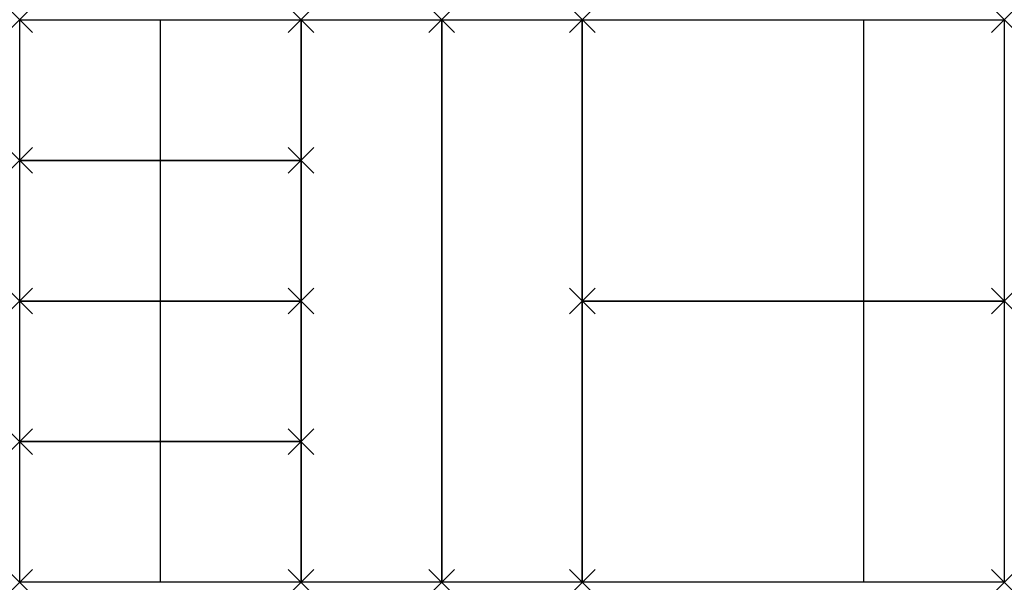
# Model space of a CAD drawing. Units: inches. Extents: x 0 to 77, y -44 to 0.
import ezdxf

# ---------------------------------------------------------------- set-up
doc = ezdxf.new("R2010")
doc.units = ezdxf.units.IN
doc.header["$MEASUREMENT"] = 0
doc.header["$PDMODE"] = 3
doc.layers.add('AFUCH-P', color=2, linetype='Continuous')

msp = doc.modelspace()

# ---------------------------------------------------------------- linework, layer by layer
at = {"layer": 'AFUCH-P', "color": 4}
for p, q in [((0, 0), (22, 0)), ((0, -11), (0, 0)), ((11, -11), (11, 0)), ((22, 0), (22, -11)), ((22, -44), (22, 0)), ((22, 0), (33, 0)), ((33, 0), (33, -44)), ((33, -44), (33, 0)), ((33, 0), (44, 0)), ((44, 0), (44, -44)), ((44, -22), (44, 0)), ((44, 0), (77, 0)), ((66, 0), (66, -22)), ((77, 0), (77, -22)), ((22, -11), (0, -11)), ((0, -11), (22, -11)), ((0, -22), (0, -11)), ((11, -22), (11, -11)), ((22, -11), (22, -22)), ((22, -22), (0, -22)), ((0, -22), (22, -22)), ((0, -33), (0, -22)), ((11, -33), (11, -22)), ((22, -22), (22, -33)), ((77, -22), (44, -22)), ((44, -44), (44, -22)), ((44, -22), (77, -22)), ((66, -22), (66, -44)), ((77, -22), (77, -44)), ((22, -33), (0, -33)), ((0, -33), (22, -33)), ((0, -44), (0, -33)), ((11, -44), (11, -33)), ((22, -33), (22, -44)), ((22, -44), (0, -44)), ((33, -44), (22, -44)), ((44, -44), (33, -44)), ((77, -44), (44, -44))]:
    msp.add_line(p, q, dxfattribs=at)
for p in [(0, 0), (22, 0), (22, 0), (33, 0), (33, 0), (44, 0), (44, 0), (77, 0), (0, -11), (0, -11), (22, -11), (22, -11), (0, -22), (0, -22), (22, -22), (22, -22), (44, -22), (44, -22), (77, -22), (77, -22), (0, -33), (0, -33), (22, -33), (22, -33), (0, -44), (22, -44), (22, -44), (33, -44), (33, -44), (44, -44), (44, -44), (77, -44)]:
    msp.add_point(p, dxfattribs=at)

doc.saveas('drawing.dxf')
